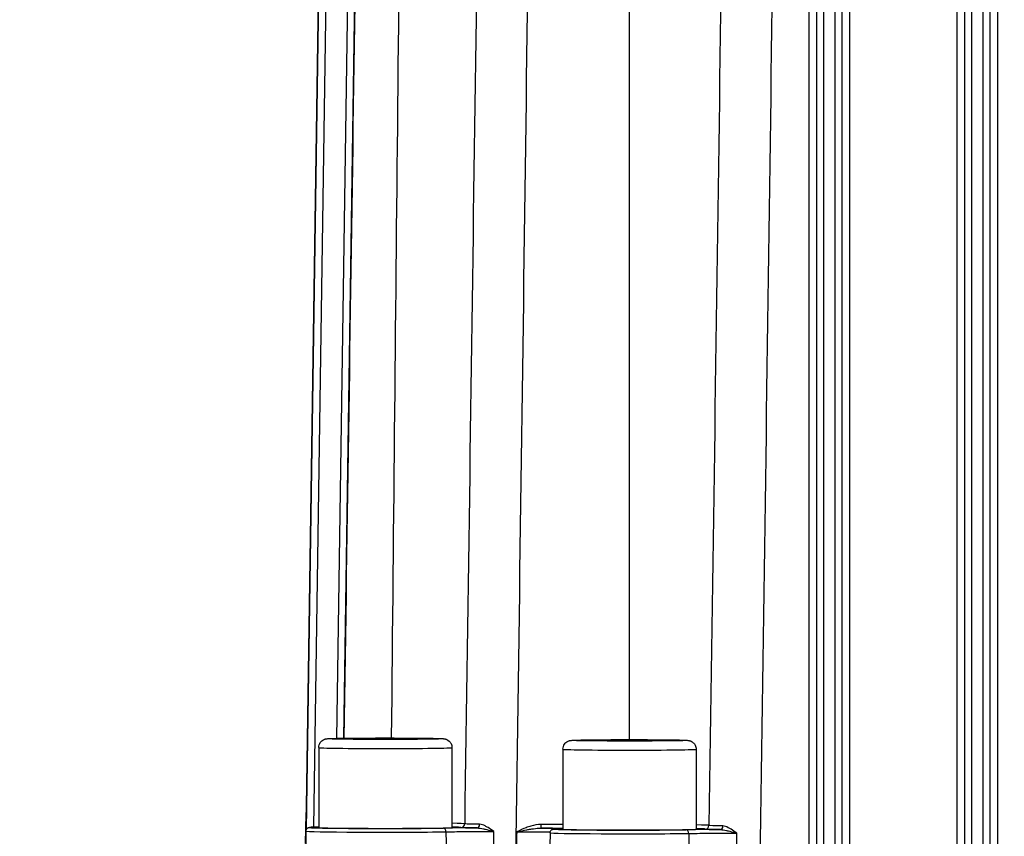
# Model space of a CAD drawing. Units: millimetres. Extents: x 239 to 3215, y 30 to 4191.
# Drawn here: x 761 to 864, y 1762 to 1847 of the extents above; entities that cross this region are included whole.
import ezdxf

# ---------------------------------------------------------------- set-up
doc = ezdxf.new("R2010")
doc.units = ezdxf.units.MM
doc.header["$LTSCALE"] = 15.384615
doc.layers.add('Dimensions(Hillmar_metric)', color=7, linetype='Continuous', lineweight=13)
doc.layers.add('Visible Edges(Hillmar_metric)', color=7, linetype='Continuous', lineweight=25)
doc.layers.add('Visible Tangent Edges(Hillmar_Metric)', color=7, linetype='Continuous', lineweight=25, true_color=0xc0c0c0)
doc.styles.add('Hillmar_metric_Dimensions', font='arial.ttf')
doc.dimstyles.new('DEFAULT-ISO-Method 1b-Hillmar_metric', dxfattribs={"dimscale": 15.384615, "dimtxt": 2, "dimasz": 2.5, "dimexe": 1, "dimexo": 1, "dimgap": 0.25, "dimtad": 1, "dimtih": 1, "dimtoh": 1, "dimrnd": 1e-08, "dimdsep": 46, "dimtxsty": 'Hillmar_metric_Dimensions', "dimcen": 0.09, "dimdle": 8, "dimclrd": 7, "dimclre": 7, "dimclrt": 7, "dimazin": 2, "dimtfac": 0.75, "dimtmove": 0, "dimatfit": 3, "dimfxl": 1, "dimtolj": 1, "dimlwd": 9, "dimlwe": 9, "dimarcsym": 0})

# ---------------------------------------------------------------- blocks, each defined once
blk = doc.blocks.new('*D27')
at = {"layer": 'Defpoints', "color": 0, "linetype": 'Continuous', "transparency": 16777216}
for p in [(1192.09, 2279.45), (399.78, 2104.26), (1192.09, 1446.34)]:
    blk.add_point(p, dxfattribs=at)
at = {"layer": 'Dimensions(Hillmar_metric)', "color": 7, "linetype": 'Continuous', "lineweight": 9, "transparency": 16777216}
for p, q in [((399.78, 2119.64), (399.78, 2294.83)), ((1192.09, 1461.72), (1192.09, 2294.83)), ((438.24, 2279.45), (1153.63, 2279.45))]:
    blk.add_line(p, q, dxfattribs=at)
at = {"layer": 'Dimensions(Hillmar_metric)', "color": 7, "linetype": 'Continuous', "transparency": 16777216}
for points in [[(438.24, 2285.86), (438.24, 2273.04), (399.78, 2279.45)], [(1153.63, 2285.86), (1153.63, 2273.04), (1192.09, 2279.45)]]:
    blk.add_solid(points, dxfattribs=at)
at = {"layer": 'Dimensions(Hillmar_metric)', "color": 7, "linetype": 'Continuous', "lineweight": 13, "transparency": 16777216, "insert": (795.94, 2303.53), "char_height": 30.7692, "attachment_point": 5, "style": 'Hillmar_metric_Dimensions'}
blk.add_mtext('\\A1;\\fArial|b0|i0;\\H30.8708;1030 (MANUAL RELEASE)', dxfattribs=at)

msp = doc.modelspace()

# ---------------------------------------------------------------- linework, layer by layer
at = {"layer": 'Visible Edges(Hillmar_metric)'}
for p, q in [((791.1606, 1762.5653), (793.3274, 1908.6007)), ((791.1637, 1762.5726), (793.3274, 1908.4006)), ((791.1667, 1762.5795), (793.3274, 1908.2004)), ((791.1698, 1762.5861), (793.3274, 1908.0002)), ((844.2064, 1908.3801), (844.2064, 1759.4596)), ((846.8987, 1759.4596), (846.8987, 1908.3801)), ((859.591, 1908.3801), (859.591, 1759.4596)), ((862.2833, 1759.4596), (862.2833, 1908.3801)), ((791.1729, 1762.5923), (793.3274, 1907.8001)), ((791.1759, 1762.5983), (793.3274, 1907.5999)), ((791.179, 1762.604), (793.3274, 1907.3997)), ((792.4756, 1771.1108), (792.4756, 1762.8038)), ((806.3218, 1771.1108), (806.3218, 1762.8038)), ((817.8602, 1770.9407), (817.8602, 1762.6337)), ((831.7064, 1770.9407), (831.7064, 1762.6337)), ((791.132, 1764.2275), (791.078, 1761.1374)), ((791.132, 1762.426), (791.078, 1759.3359)), ((816.5166, 1762.2558), (816.4626, 1759.1657)), ((816.4807, 1762.3436), (816.4807, 1762.3434))]:
    msp.add_line(p, q, dxfattribs=at)
for centre, major_axis, ratio, start_param, end_param in [((799.3987, 1762.8038), (6.9231, 0), 0.01301075, 3.14159265, 6.28318531), ((817.3406, 1762.2829), (-0.0143, 0.3843), 0.94416255, 6.28137808, 6.28318522), ((824.7833, 1762.6337), (6.9231, 0), 0.01301075, 3.14159265, 6.28318531)]:
    msp.add_ellipse(centre, major_axis=major_axis, ratio=ratio, start_param=start_param, end_param=end_param, dxfattribs=at)
for points, knots in [([(792.4756, 1771.1108), (792.4756, 1771.2097), (792.4924, 1771.308), (792.5501, 1771.4875), (792.5919, 1771.5658), (792.6887, 1771.7093), (792.7433, 1771.7643), (792.8596, 1771.8665), (792.9137, 1771.8986), (793.0156, 1771.9544), (793.0558, 1771.9698), (793.1243, 1771.9946), (793.1502, 1772.0019), (793.2014, 1772.0153), (793.2225, 1772.0196), (793.2752, 1772.0296), (793.2979, 1772.0326), (793.4011, 1772.0453), (793.4578, 1772.0479), (793.5985, 1772.0551), (793.6657, 1772.0578), (793.8208, 1772.0633), (793.909, 1772.0659), (794.1057, 1772.071), (794.214, 1772.0735), (794.4474, 1772.0782), (794.572, 1772.0805), (795.1145, 1772.0893), (795.6052, 1772.095), (796.6959, 1772.1041), (797.2946, 1772.1075), (798.5421, 1772.1116), (799.1905, 1772.1124), (800.4726, 1772.1111), (801.1059, 1772.1092), (802.2944, 1772.1028), (802.8492, 1772.0983), (803.826, 1772.0873), (804.2471, 1772.0808), (804.9206, 1772.066), (805.1627, 1772.0584), (805.3806, 1772.0449), (805.4225, 1772.0422), (805.5114, 1772.031), (805.54, 1772.0291), (805.631, 1772.0062), (805.648, 1772.0016), (805.7009, 1771.9851), (805.7409, 1771.9723), (805.857, 1771.9151), (805.9276, 1771.8806), (806.0629, 1771.754), (806.1006, 1771.7142), (806.1975, 1771.5839), (806.2591, 1771.4744), (806.3116, 1771.2655), (806.3218, 1771.1882), (806.3218, 1771.1108)], [0, 0, 0, 0, 0.00417827, 0.00417827, 0.00878277, 0.00878277, 0.01480801, 0.01480801, 0.02375077, 0.02375077, 0.03588074, 0.03588074, 0.04954395, 0.04954395, 0.06836008, 0.06836008, 0.10501285, 0.10501285, 0.25080833, 0.25080833, 0.35587446, 0.35587446, 0.46333423, 0.46333423, 0.57101353, 0.57101353, 0.67651344, 0.67651344, 1.00074278, 1.00074278, 1.32213029, 1.32213029, 1.64287631, 1.64287631, 1.9635251, 1.9635251, 2.28445652, 2.28445652, 2.60657982, 2.60657982, 2.93515117, 2.93515117, 3.03837191, 3.03837191, 3.08998228, 3.08998228, 3.1000292, 3.1000292, 3.11519267, 3.11519267, 3.12767983, 3.12767983, 3.13192078, 3.13192078, 3.13832229, 3.13832229, 3.14159265, 3.14159265, 3.14159265, 3.14159265]), ([(817.8602, 1770.9407), (817.8602, 1771.0396), (817.8771, 1771.1378), (817.9347, 1771.3173), (817.9765, 1771.3957), (818.0733, 1771.5391), (818.1279, 1771.5941), (818.2442, 1771.6963), (818.2983, 1771.7284), (818.4002, 1771.7843), (818.4404, 1771.7996), (818.5089, 1771.8245), (818.5348, 1771.8317), (818.586, 1771.8452), (818.6071, 1771.8495), (818.6598, 1771.8595), (818.6825, 1771.8624), (818.7858, 1771.8752), (818.8424, 1771.8778), (818.9832, 1771.8849), (819.0503, 1771.8877), (819.2054, 1771.8931), (819.2937, 1771.8958), (819.4903, 1771.9009), (819.5986, 1771.9034), (819.832, 1771.9081), (819.9566, 1771.9103), (820.4991, 1771.9191), (820.9898, 1771.9249), (822.0805, 1771.934), (822.6792, 1771.9373), (823.9267, 1771.9415), (824.5752, 1771.9422), (825.8572, 1771.941), (826.4906, 1771.9391), (827.679, 1771.9327), (828.2339, 1771.9282), (829.2106, 1771.9172), (829.6317, 1771.9106), (830.3052, 1771.8959), (830.5473, 1771.8883), (830.7652, 1771.8747), (830.8071, 1771.872), (830.896, 1771.8609), (830.9246, 1771.859), (831.0156, 1771.8361), (831.0326, 1771.8315), (831.0856, 1771.8149), (831.1255, 1771.8021), (831.2416, 1771.7449), (831.3122, 1771.7104), (831.4475, 1771.5839), (831.4852, 1771.5441), (831.5821, 1771.4137), (831.6437, 1771.3042), (831.6963, 1771.0953), (831.7064, 1771.0181), (831.7064, 1770.9407)], [0, 0, 0, 0, 0.00417827, 0.00417827, 0.00878277, 0.00878277, 0.01480801, 0.01480801, 0.02375077, 0.02375077, 0.03588074, 0.03588074, 0.04954395, 0.04954395, 0.06836008, 0.06836008, 0.10501285, 0.10501285, 0.25080833, 0.25080833, 0.35587446, 0.35587446, 0.46333423, 0.46333423, 0.57101353, 0.57101353, 0.67651344, 0.67651344, 1.00074278, 1.00074278, 1.32213029, 1.32213029, 1.64287631, 1.64287631, 1.9635251, 1.9635251, 2.28445652, 2.28445652, 2.60657982, 2.60657982, 2.93515117, 2.93515117, 3.03837191, 3.03837191, 3.08998228, 3.08998228, 3.1000292, 3.1000292, 3.11519267, 3.11519267, 3.12767983, 3.12767983, 3.13192078, 3.13192078, 3.13832229, 3.13832229, 3.14159265, 3.14159265, 3.14159265, 3.14159265]), ([(791.1881, 1764.4214), (791.1822, 1764.4117), (791.1764, 1764.4012), (791.1527, 1764.3525), (791.1379, 1764.3054), (791.1326, 1764.2457), (791.1321, 1764.2366), (791.132, 1764.2275)], [6.27527379923, 6.27527379923, 6.27527379923, 6.27527379923, 6.27684590514, 6.27684590514, 6.28203700644, 6.28203700644, 6.28295818449, 6.28295818449, 6.28295818449, 6.28295818449]), ([(791.132, 1762.426), (791.1327, 1762.4686), (791.1409, 1762.5104), (791.1673, 1762.5861), (791.1859, 1762.6186), (791.227, 1762.6761), (791.2493, 1762.6977), (791.2921, 1762.734), (791.3114, 1762.7461), (791.3477, 1762.767), (791.3631, 1762.7737), (791.3964, 1762.7872), (791.4106, 1762.7914), (791.4513, 1762.8027), (791.4678, 1762.8052), (791.565, 1762.8204), (791.6403, 1762.8238), (791.8927, 1762.8361), (792.0571, 1762.8419), (792.3273, 1762.8493), (792.3994, 1762.8512), (792.4756, 1762.853)], [0.000227123, 0.000227123, 0.000227123, 0.000227123, 0.004536239, 0.004536239, 0.009315794, 0.009315794, 0.015316796, 0.015316796, 0.022723378, 0.022723378, 0.032048787, 0.032048787, 0.046924851, 0.046924851, 0.082849037, 0.082849037, 0.261828153, 0.261828153, 0.440807269, 0.440807269, 0.500877678, 0.500877678, 0.500877678, 0.500877678]), ([(816.5166, 1762.2558), (816.5173, 1762.2984), (816.5255, 1762.3403), (816.5519, 1762.416), (816.5705, 1762.4485), (816.6117, 1762.506), (816.6339, 1762.5276), (816.6767, 1762.5639), (816.696, 1762.576), (816.7323, 1762.5968), (816.7477, 1762.6036), (816.781, 1762.6171), (816.7952, 1762.6213), (816.8359, 1762.6325), (816.8524, 1762.635), (816.899, 1762.6423), (816.9252, 1762.6449), (816.9878, 1762.6503), (817.0229, 1762.6527), (817.1036, 1762.6575), (817.149, 1762.6598), (817.2388, 1762.6638), (817.2809, 1762.6655), (817.3263, 1762.6672)], [0.000227123, 0.000227123, 0.000227123, 0.000227123, 0.004536239, 0.004536239, 0.009315794, 0.009315794, 0.015316796, 0.015316796, 0.022723378, 0.022723378, 0.032048787, 0.032048787, 0.046924851, 0.046924851, 0.082849037, 0.082849037, 0.14990564, 0.14990564, 0.216962242, 0.216962242, 0.284018845, 0.284018845, 0.335510137, 0.335510137, 0.335510137, 0.335510137]), ([(817.3269, 1762.6672), (817.3999, 1762.6699), (817.4564, 1762.6728), (817.5102, 1762.6765), (817.5236, 1762.6779), (817.5236, 1762.6779)], [0, 0, 0, 0, 0.088794629, 0.088794629, 0.136882403, 0.136882403, 0.136882403, 0.136882403])]:
    msp.add_open_spline(points, degree=3, knots=knots, dxfattribs=at)
at = {"layer": 'Visible Tangent Edges(Hillmar_Metric)'}
for p, q in [((824.7833, 1771.9418), (824.7833, 1909.0342)), ((843.4371, 1909.3031), (843.4371, 1759.0982)), ((847.6679, 1759.0982), (847.6679, 1909.6209)), ((858.8218, 1909.8578), (858.8218, 1759.0982)), ((863.0525, 1759.0982), (863.0525, 1909.8578)), ((791.1606, 1762.5653), (793.3274, 1908.6007)), ((793.3274, 1908.5857), (791.1608, 1762.5658)), ((791.1637, 1762.5726), (793.3274, 1908.4006)), ((793.3274, 1908.3856), (791.1639, 1762.5731)), ((791.1667, 1762.5795), (793.3274, 1908.2004)), ((793.3274, 1908.1854), (791.167, 1762.58)), ((791.1698, 1762.5861), (793.3274, 1908.0002)), ((793.3274, 1907.9852), (791.17, 1762.5866)), ((796.3385, 1908.2112), (794.3185, 1772.0756)), ((795.0882, 1772.0883), (797.1076, 1908.1897)), ((844.9756, 1758.4054), (844.9756, 1908.3815)), ((846.1295, 1908.3815), (846.1295, 1758.4054)), ((860.3602, 1758.4054), (860.3602, 1908.3815)), ((861.5141, 1908.3815), (861.5141, 1758.4054)), ((791.1729, 1762.5923), (793.3274, 1907.8001)), ((793.3274, 1907.7851), (791.1731, 1762.5928)), ((791.1759, 1762.5983), (793.3274, 1907.5999)), ((793.3274, 1907.5849), (791.1762, 1762.5987)), ((791.179, 1762.604), (793.3274, 1907.3997)), ((793.3274, 1907.3847), (791.1792, 1762.6044)), ((791.9521, 1762.8377), (794.0966, 1907.3633)), ((815.5664, 1762.7361), (817.8602, 1762.7361)), ((815.5669, 1763.1199), (815.5669, 1762.7361)), ((817.8602, 1763.1199), (815.5669, 1763.1199))]:
    msp.add_line(p, q, dxfattribs=at)
msp.add_arc((832.6518, 1763.0196), 0.3846, 270.009629, 359.159633, dxfattribs=at)
for centre in [(799.3987, 1772.0338), (824.7833, 1771.8637)]:
    msp.add_ellipse(centre, major_axis=(6, 0), ratio=0.01301075, dxfattribs=at)
for centre, major_axis, ratio, start_param, end_param in [((799.3987, 1771.1108), (-6.9231, 0), 0.01301075, 0, 3.14159265), ((824.7833, 1770.9407), (-6.9231, 0), 0.01301075, 0, 3.14159265), ((799.3987, 1764.2274), (-8.2667, 0), 0.01301075, 6.28295818, 6.39660924), ((799.3987, 1762.8038), (-7.8822, 0), 0.01301075, 5.78472735, 8.72083502), ((805.4072, 1762.3529), (-0.0059, 0.3846), 0.76223162, 4.70974103, 6.26308406), ((799.3987, 1763.1827), (8.2537, 0), 0.01301075, 0.04113509, 0.57575545), ((799.3987, 1762.8038), (7.8692, 0), 0.01301075, 0.0411352, 0.49541136), ((807.2612, 1763.1926), (-0.0055, -0.3845), 0.99922325, 0.01483529, 1.57079633), ((808.9288, 1763.1429), (-0.005, -0.3846), 0.71000443, 0.01847705, 1.56871897), ((824.7833, 1762.6337), (-7.8822, 0), 0.01301075, 5.94767517, 8.69259782), ((817.3406, 1762.2829), (-0.0143, 0.3843), 0.94416255, 6.2436863, 6.28137817), ((830.6454, 1762.1805), (-0.0056, 0.3846), 0.74365581, 4.71038027, 6.2637233), ((824.7833, 1763.0126), (8.2537, 0), 0.01301075, 0.0129216, 0.57575545), ((824.7833, 1762.6337), (7.8692, 0), 0.01301075, 0.01292171, 0.49541136), ((834.211, 1762.9692), (-0.0053, -0.3846), 0.72954899, 0.0190247, 1.56899178), ((799.3987, 1762.4259), (-8.2667, 0), 0.01301075, 6.28295818, 8.72083502), ((824.7833, 1762.2558), (-8.2667, 0), 0.01301075, 6.28295818, 8.69259782)]:
    msp.add_ellipse(centre, major_axis=major_axis, ratio=ratio, start_param=start_param, end_param=end_param, dxfattribs=at)
for points in [[(835.0895, 1909.1278), (834.4358, 1860.4222), (833.7533, 1811.7174), (833.0363, 1763.0139)], [(838.3635, 1759.0982), (839.0986, 1809.0875), (839.7753, 1859.0776), (840.414, 1909.0682)], [(809.6482, 1908.1316), (809.0103, 1859.8158), (808.3445, 1811.5008), (807.6454, 1763.1871)], [(812.97, 1759.2734), (813.679, 1808.8728), (814.3336, 1858.4729), (814.9523, 1908.0735)], [(797.1032, 1907.8227), (796.432, 1862.5779), (795.7608, 1817.3331), (795.0896, 1772.0883)], [(800.0541, 1772.1115), (800.483, 1817.3255), (800.9468, 1862.5398), (801.4335, 1907.754)], [(807.2612, 1762.808), (807.3194, 1762.7896), (807.9325, 1762.7713), (808.9288, 1762.7583)], [(809.2018, 1763.1385), (808.272, 1763.1507), (807.6997, 1763.1686), (807.6454, 1763.1871)], [(832.6518, 1762.635), (832.6701, 1762.6166), (833.2434, 1762.5981), (834.211, 1762.5846)], [(834.4916, 1762.9646), (833.5884, 1762.9773), (833.0534, 1762.9954), (833.0363, 1763.0139)], [(805.7004, 1762.3563), (805.7071, 1761.3261), (805.7139, 1760.2958), (805.7206, 1759.2655)], [(810.6588, 1759.2783), (810.6634, 1760.3092), (810.6679, 1761.34), (810.6725, 1762.3708)], [(813.0556, 1762.362), (813.0312, 1761.3325), (813.0069, 1760.3029), (812.9827, 1759.2734)], [(830.9314, 1762.1839), (830.9374, 1761.1536), (830.9434, 1760.1233), (830.9494, 1759.093)], [(835.9169, 1759.1039), (835.9222, 1760.1348), (835.9275, 1761.1658), (835.9327, 1762.1967)]]:
    msp.add_open_spline(points, degree=3, dxfattribs=at)
for points, knots in [([(808.9288, 1762.7583), (808.7353, 1762.7583), (807.4018, 1762.7574), (806.1397, 1762.7487), (805.4072, 1762.7374)], [0.256044591, 0.256044591, 0.256044591, 0.256044591, 0.331004443, 0.772343699, 0.772343699, 0.772343699, 0.772343699]), ([(808.9288, 1762.7583), (809.1278, 1762.7569), (809.3529, 1762.7195), (809.5855, 1762.6682), (809.6206, 1762.6605), (809.6559, 1762.6524), (809.6914, 1762.644), (809.7733, 1762.6246), (809.8562, 1762.6035), (809.9399, 1762.5812), (810.1817, 1762.517), (810.4304, 1762.4435), (810.6725, 1762.3708)], [0, 0, 0, 0, 0.109510587, 0.109510587, 0.109510587, 0.126050502, 0.126050502, 0.126050502, 0.164265881, 0.164265881, 0.164265881, 0.274600933, 0.274600933, 0.274600933, 0.274600933]), ([(810.6731, 1762.3708), (810.469, 1762.5142), (810.2675, 1762.6599), (810.07, 1762.7865), (809.972, 1762.8494), (809.8749, 1762.9076), (809.7775, 1762.9589), (809.5828, 1763.0614), (809.3874, 1763.136), (809.2027, 1763.1385)], [-0.274600933, -0.274600933, -0.274600933, -0.274600933, -0.164265881, -0.164265881, -0.164265881, -0.109510587, -0.109510587, -0.109510587, 0, 0, 0, 0]), ([(815.5669, 1763.1199), (815.2162, 1763.1199), (814.6908, 1763.0143), (813.8647, 1762.7267), (813.3823, 1762.5096), (813.0604, 1762.3642), (813.058, 1762.3631), (813.0556, 1762.362)], [-0.341883289, -0.341883289, -0.341883289, -0.341883289, -0.205129974, -0.136753316, 0, 0, 0.001028246, 0.001028246, 0.001028246, 0.001028246]), ([(813.0556, 1762.362), (813.0582, 1762.3626), (813.0609, 1762.3631), (813.0635, 1762.3637), (813.4157, 1762.4358), (813.7687, 1762.5079), (814.1108, 1762.5701), (814.2272, 1762.5913), (814.3423, 1762.6113), (814.4563, 1762.6296), (814.5099, 1762.6381), (814.5632, 1762.6463), (814.6162, 1762.6541), (814.8773, 1762.6925), (815.132, 1762.7212), (815.3731, 1762.7319), (815.4385, 1762.7348), (815.5029, 1762.7363), (815.5661, 1762.7361)], [-0.001028246, -0.001028246, -0.001028246, -0.001028246, 0, 0, 0, 0.136753316, 0.136753316, 0.136753316, 0.183270913, 0.183270913, 0.183270913, 0.205129974, 0.205129974, 0.205129974, 0.312690857, 0.312690857, 0.312690857, 0.341865943, 0.341865943, 0.341865943, 0.341865943]), ([(817.3406, 1762.6674), (817.4754, 1762.6725), (817.7257, 1762.6884), (817.2952, 1762.7148), (816.1991, 1762.7306), (815.5662, 1762.7361)], [0, 0, 0, 0, 0.159682915, 0.479048746, 0.773600289, 0.773600289, 0.773600289, 0.773600289]), ([(834.211, 1762.5846), (834.0176, 1762.5847), (832.6827, 1762.5844), (831.4019, 1762.5761), (830.6454, 1762.5651)], [0.25600526, 0.25600526, 0.25600526, 0.25600526, 0.331003809, 0.772342221, 0.772342221, 0.772342221, 0.772342221]), ([(834.211, 1762.5846), (834.4071, 1762.5833), (834.6293, 1762.5458), (834.8588, 1762.4944), (834.8935, 1762.4867), (834.9283, 1762.4786), (834.9634, 1762.4701), (835.0442, 1762.4507), (835.126, 1762.4296), (835.2086, 1762.4073), (835.4472, 1762.343), (835.6926, 1762.2694), (835.9312, 1762.1967)], [0, 0, 0, 0, 0.109492424, 0.109492424, 0.109492424, 0.126036231, 0.126036231, 0.126036231, 0.164238636, 0.164238636, 0.164238636, 0.274555018, 0.274555018, 0.274555018, 0.274555018]), ([(835.9312, 1762.1967), (835.9297, 1762.1978), (835.9282, 1762.1989), (835.727, 1762.3424), (835.4322, 1762.559), (834.9565, 1762.8501), (834.6708, 1762.9621), (834.4916, 1762.9646)], [-0.274555037, -0.274555037, -0.274555037, -0.274555037, -0.27373106, -0.27373106, -0.164238636, -0.109492424, 0, 0, 0, 0]), ([(805.7004, 1762.3563), (806.2031, 1762.3652), (806.8825, 1762.3716), (807.6293, 1762.375), (807.8783, 1762.3762), (808.1347, 1762.377), (808.3936, 1762.3774), (809.1701, 1762.3786), (809.973, 1762.3762), (810.6725, 1762.3708)], [-0.772343699, -0.772343699, -0.772343699, -0.772343699, -0.441351466, -0.441351466, -0.441351466, -0.331004443, -0.331004443, -0.331004443, 0, 0, 0, 0]), ([(813.0556, 1762.362), (813.8051, 1762.3637), (815.1771, 1762.3612), (816.1885, 1762.3493), (816.528, 1762.3427)], [-1.117780406, -1.117780406, -1.117780406, -1.117780406, -0.798414576, -0.537060681, -0.537060681, -0.537060681, -0.537060681]), ([(830.9314, 1762.1839), (831.4507, 1762.1926), (832.1425, 1762.1988), (832.8957, 1762.202), (833.1467, 1762.203), (833.4045, 1762.2037), (833.6641, 1762.204), (834.4427, 1762.205), (835.2415, 1762.2023), (835.9312, 1762.1967)], [-0.772342221, -0.772342221, -0.772342221, -0.772342221, -0.441350976, -0.441350976, -0.441350976, -0.331003809, -0.331003809, -0.331003809, -0.000000568, -0.000000568, -0.000000568, -0.000000568])]:
    msp.add_open_spline(points, degree=3, knots=knots, dxfattribs=at)

# ---------------------------------------------------------------- dimensions: what is measured, and where the dimension line sits
at = {"layer": 'Dimensions(Hillmar_metric)', "color": 7, "linetype": 'Continuous', "lineweight": 13}
dim = msp.add_linear_dim(base=(1192.091, 2279.4493), p1=(399.7833, 2104.2557), p2=(1192.091, 1446.34), angle=180, text='\\fArial|b0|i0;\\H30.8708;<> (MANUAL RELEASE)', dimstyle='DEFAULT-ISO-Method 1b-Hillmar_metric', override={"dimgap": 0.25, "dimtih": 0, "dimtoh": 0, "dimdec": 2, "dimlfac": 1.3, "dimtol": 0, "dimlim": 0, "dimtp": 0, "dimtm": 0, "dimtdec": 2, "dimtofl": 0, "dimatfit": 1}, dxfattribs=at)
dim.commit()
dim.dimension.update_dxf_attribs({"geometry": '*D27', "text_midpoint": (795.9371, 2279.4493), "dimtype": 160})

doc.saveas('drawing.dxf')
